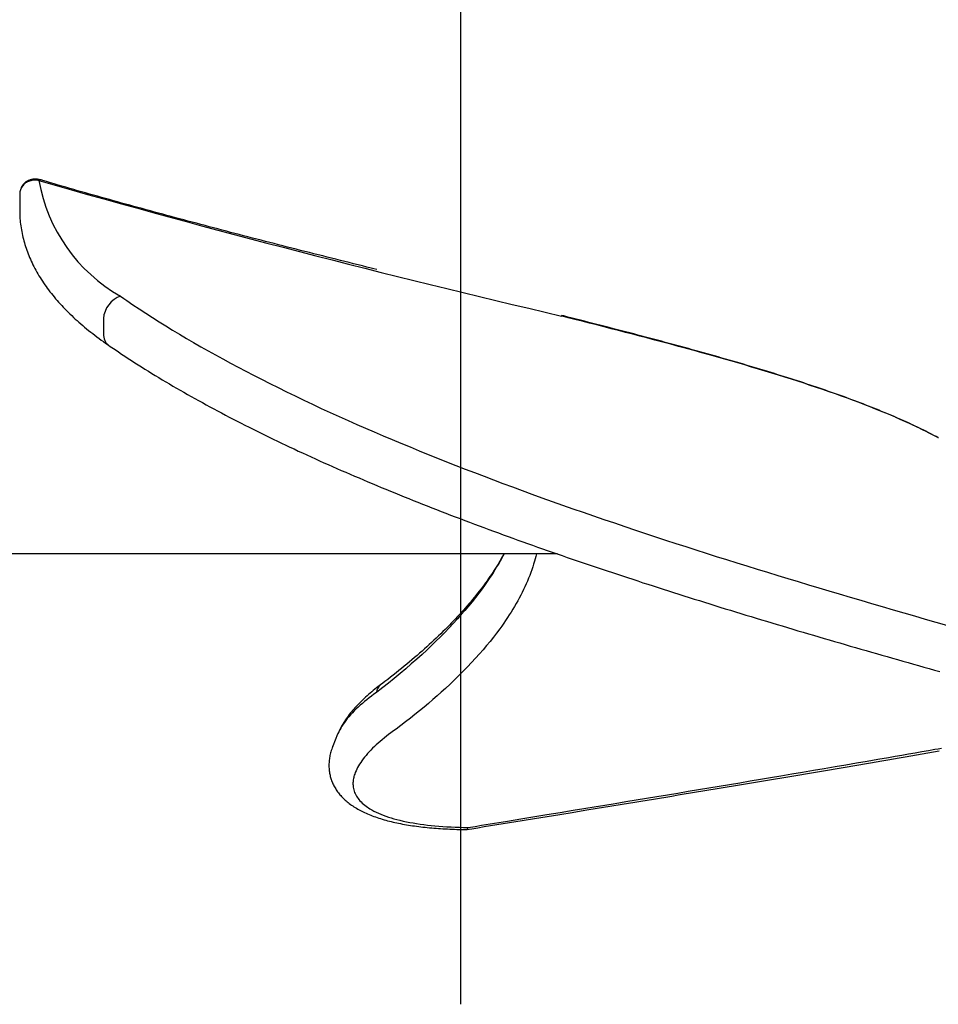
# Model space of a CAD drawing. Units: millimetres. Extents: x -9366 to 64611, y -601 to 59397.
# Drawn here: x 64259 to 64397, y 58610 to 58758 of the extents above; entities that cross this region are included whole.
import ezdxf

# ---------------------------------------------------------------- set-up
doc = ezdxf.new("R2010")
doc.units = ezdxf.units.MM
doc.linetypes.add('CENTER', pattern=[2, 1.25, -0.25, 0.25, -0.25])
doc.layers.add('ASSI', color=5, linetype='CENTER')
doc.layers.add('CONTORNI', color=7, linetype='Continuous')

msp = doc.modelspace()

# ---------------------------------------------------------------- linework, layer by layer
at = {"layer": 'ASSI', "ltscale": 100}
for p, q in [((64325.33, 58610.17), (64325.33, 59281.16)), ((64325.33, 58680.87), (64325.33, 59157.27))]:
    msp.add_line(p, q, dxfattribs=at)
at = {"layer": 'CONTORNI'}
for p, q in [((64259.24, 58729.23), (64259.24, 58728.57)), ((64271.78, 58712.87), (64271.78, 58710.64)), ((64339.79, 58677.62), (64252.01, 58677.62)), ((64306.87, 58650.61), (64306.15, 58648.81))]:
    msp.add_line(p, q, dxfattribs=at)
for points in [[(64262.45, 58733.63), (64262.36, 58733.65), (64262.28, 58733.67), (64262.16, 58733.7), (64262.03, 58733.72), (64261.92, 58733.74), (64261.8, 58733.75), (64261.68, 58733.76), (64261.56, 58733.76), (64261.45, 58733.76), (64261.34, 58733.75), (64261.23, 58733.74), (64261.12, 58733.72), (64261.01, 58733.7), (64260.9, 58733.67), (64260.8, 58733.64), (64260.7, 58733.61), (64260.61, 58733.57), (64260.53, 58733.54), (64260.44, 58733.49), (64260.35, 58733.44), (64260.26, 58733.39), (64260.18, 58733.33), (64260.1, 58733.28), (64260.02, 58733.21), (64259.95, 58733.14), (64259.88, 58733.07), (64259.81, 58733), (64259.75, 58732.92), (64259.68, 58732.85), (64259.63, 58732.76), (64259.57, 58732.68), (64259.52, 58732.59), (64259.48, 58732.5), (64259.44, 58732.41), (64259.4, 58732.32), (64259.36, 58732.22), (64259.34, 58732.13), (64259.31, 58732.04), (64259.29, 58731.94), (64259.27, 58731.84), (64259.26, 58731.74), (64259.25, 58731.64), (64259.24, 58731.53), (64259.24, 58731.42), (64259.24, 58731.42), (64259.24, 58731.42)], [(64262.12, 58733.54), (64261.93, 58733.57), (64261.76, 58733.58), (64261.59, 58733.59), (64261.41, 58733.59), (64261.24, 58733.58), (64261.07, 58733.55), (64260.9, 58733.52), (64260.73, 58733.47), (64260.58, 58733.42), (64260.42, 58733.35), (64260.27, 58733.27), (64260.13, 58733.19), (64260.01, 58733.1), (64259.9, 58733), (64259.79, 58732.89), (64259.7, 58732.78), (64259.61, 58732.66), (64259.53, 58732.53), (64259.46, 58732.41), (64259.41, 58732.28), (64259.36, 58732.15), (64259.32, 58732.02), (64259.28, 58731.88), (64259.26, 58731.74), (64259.24, 58731.58), (64259.24, 58731.4)], [(64312.72, 58720.22), (64312.3, 58720.32), (64311.91, 58720.42), (64311.25, 58720.59), (64310.59, 58720.75), (64309.92, 58720.92), (64309.26, 58721.08), (64308.6, 58721.25), (64307.94, 58721.42), (64307.28, 58721.58), (64306.62, 58721.75), (64305.95, 58721.92), (64305.29, 58722.08), (64304.63, 58722.25), (64303.97, 58722.42), (64303.3, 58722.59), (64302.64, 58722.75), (64301.97, 58722.92), (64301.31, 58723.09), (64300.65, 58723.26), (64299.99, 58723.43), (64299.34, 58723.59), (64298.68, 58723.76), (64298.02, 58723.93), (64297.37, 58724.1), (64296.71, 58724.27), (64296.05, 58724.44), (64295.4, 58724.61), (64294.74, 58724.78), (64294.09, 58724.94), (64293.44, 58725.11), (64292.78, 58725.28), (64292.13, 58725.45), (64291.49, 58725.62), (64290.84, 58725.79), (64290.2, 58725.96), (64289.55, 58726.13), (64288.91, 58726.3), (64288.28, 58726.46), (64287.64, 58726.63), (64287, 58726.8), (64286.36, 58726.97), (64285.72, 58727.14), (64285.09, 58727.31), (64284.45, 58727.48), (64283.82, 58727.65), (64283.19, 58727.82), (64282.56, 58727.98), (64281.93, 58728.15), (64281.3, 58728.32), (64280.68, 58728.49), (64280.05, 58728.66), (64279.43, 58728.83), (64278.81, 58729), (64278.19, 58729.17), (64277.57, 58729.34), (64276.95, 58729.51), (64276.34, 58729.68), (64275.72, 58729.84), (64275.11, 58730.01), (64274.5, 58730.18), (64273.89, 58730.35), (64273.29, 58730.52), (64272.68, 58730.69), (64272.08, 58730.86), (64271.48, 58731.02), (64270.88, 58731.19), (64270.29, 58731.36), (64269.69, 58731.53), (64269.1, 58731.7), (64268.51, 58731.87), (64267.92, 58732.03), (64267.33, 58732.2), (64266.74, 58732.37), (64266.16, 58732.54), (64265.57, 58732.71), (64265, 58732.88), (64264.42, 58733.04), (64263.85, 58733.21), (64263.27, 58733.38), (64262.71, 58733.55), (64262.58, 58733.59), (64262.45, 58733.63)], [(64259.24, 58731.4), (64259.24, 58731.34)], [(64259.24, 58731.34), (64259.24, 58730.63), (64259.24, 58729.98), (64259.24, 58729.22)], [(64259.24, 58729.22), (64259.24, 58728.57)], [(64259.24, 58728.57), (64259.24, 58728.51), (64259.25, 58728.46)], [(64259.24, 58728.46), (64259.25, 58728.3), (64259.26, 58728.15), (64259.28, 58727.87), (64259.3, 58727.58), (64259.33, 58727.3), (64259.36, 58727.02), (64259.4, 58726.74), (64259.44, 58726.46), (64259.49, 58726.18), (64259.54, 58725.9), (64259.59, 58725.62), (64259.65, 58725.34), (64259.72, 58725.06), (64259.79, 58724.78), (64259.86, 58724.51), (64259.94, 58724.23), (64260.02, 58723.95), (64260.11, 58723.68), (64260.2, 58723.4), (64260.29, 58723.13), (64260.39, 58722.85), (64260.5, 58722.58), (64260.61, 58722.3), (64260.72, 58722.03), (64260.84, 58721.75), (64260.96, 58721.48), (64261.09, 58721.21), (64261.22, 58720.93), (64261.36, 58720.66), (64261.5, 58720.39), (64261.65, 58720.12), (64261.8, 58719.84), (64261.96, 58719.57), (64262.12, 58719.3), (64262.29, 58719.03), (64262.46, 58718.76), (64262.63, 58718.49), (64262.81, 58718.22), (64263, 58717.95), (64263.18, 58717.69), (64263.37, 58717.42), (64263.57, 58717.16), (64263.77, 58716.9), (64263.98, 58716.63), (64264.18, 58716.37), (64264.4, 58716.11), (64264.62, 58715.85), (64264.84, 58715.6), (64265.06, 58715.34), (64265.29, 58715.08), (64265.53, 58714.83), (64265.77, 58714.57), (64266.01, 58714.32), (64266.26, 58714.06), (64266.51, 58713.81), (64266.77, 58713.56), (64267.03, 58713.31), (64267.3, 58713.06), (64267.56, 58712.81), (64267.84, 58712.57), (64268.12, 58712.32), (64268.4, 58712.07), (64268.68, 58711.83), (64268.97, 58711.59), (64269.27, 58711.34), (64269.57, 58711.1), (64269.87, 58710.86), (64270.18, 58710.62), (64270.49, 58710.38), (64270.81, 58710.14), (64271.13, 58709.9), (64271.45, 58709.66), (64271.78, 58709.42), (64272.11, 58709.19), (64272.32, 58709.05), (64272.54, 58708.89)], [(64274.33, 58716.23), (64274.82, 58715.89), (64275.29, 58715.57), (64276.2, 58714.95), (64277.15, 58714.32), (64278.13, 58713.68), (64279.12, 58713.04), (64280.11, 58712.41), (64281.12, 58711.78), (64282.15, 58711.15), (64283.19, 58710.53), (64284.24, 58709.9), (64285.3, 58709.28), (64286.38, 58708.66), (64287.47, 58708.05), (64288.57, 58707.43), (64289.69, 58706.82), (64290.81, 58706.21), (64291.95, 58705.6), (64293.1, 58704.99), (64294.27, 58704.39), (64295.44, 58703.79), (64296.69, 58703.16), (64297.94, 58702.53), (64299.22, 58701.91), (64300.5, 58701.29), (64301.8, 58700.67), (64303.1, 58700.05), (64304.42, 58699.43), (64305.75, 58698.82), (64307.09, 58698.21), (64308.44, 58697.61), (64309.74, 58697.03), (64311.04, 58696.46), (64312.36, 58695.89), (64313.68, 58695.33), (64315.02, 58694.76), (64316.36, 58694.2), (64317.71, 58693.64), (64319.07, 58693.08), (64320.43, 58692.53), (64321.81, 58691.98), (64323.19, 58691.43), (64324.58, 58690.88), (64325.98, 58690.34), (64327.38, 58689.8), (64328.8, 58689.26), (64330.22, 58688.72), (64331.64, 58688.18), (64333.07, 58687.65), (64334.51, 58687.12), (64335.96, 58686.59), (64337.48, 58686.04), (64339.01, 58685.49), (64340.55, 58684.95), (64342.1, 58684.4), (64343.65, 58683.86), (64345.2, 58683.33), (64346.76, 58682.79), (64348.33, 58682.26), (64349.9, 58681.73), (64351.47, 58681.2), (64352.97, 58680.7), (64354.48, 58680.2), (64355.99, 58679.71), (64357.51, 58679.21), (64359.02, 58678.72), (64360.55, 58678.23), (64362.07, 58677.75), (64363.59, 58677.26), (64365.12, 58676.78), (64366.65, 58676.3), (64368.18, 58675.83), (64369.71, 58675.35), (64371.25, 58674.88), (64372.79, 58674.41), (64374.32, 58673.94), (64375.86, 58673.48), (64377.4, 58673.01), (64378.94, 58672.55), (64380.47, 58672.09), (64382.01, 58671.63), (64383.63, 58671.16), (64385.24, 58670.68), (64386.85, 58670.21), (64388.46, 58669.74), (64390.07, 58669.27), (64391.68, 58668.8), (64393.29, 58668.34), (64394.9, 58667.87), (64396.5, 58667.41), (64398.1, 58666.96)], [(64396.86, 58695.01), (64396.82, 58695.03), (64396.79, 58695.04), (64396.51, 58695.2), (64396.21, 58695.36), (64395.91, 58695.52), (64395.61, 58695.67), (64395.3, 58695.83), (64394.99, 58695.99), (64394.68, 58696.15), (64394.36, 58696.3), (64394.04, 58696.46), (64393.71, 58696.62), (64393.38, 58696.78), (64393.05, 58696.93), (64392.71, 58697.09), (64392.37, 58697.25), (64392.02, 58697.4), (64391.67, 58697.56), (64391.32, 58697.72), (64390.97, 58697.88), (64390.61, 58698.03), (64390.24, 58698.19), (64389.88, 58698.35), (64389.5, 58698.51), (64389.13, 58698.66), (64388.75, 58698.82), (64388.37, 58698.98), (64387.98, 58699.14), (64387.59, 58699.29), (64387.19, 58699.45), (64386.79, 58699.61), (64386.39, 58699.77), (64385.99, 58699.93), (64385.58, 58700.08), (64385.17, 58700.24), (64384.75, 58700.4), (64384.34, 58700.56), (64383.91, 58700.71), (64383.49, 58700.87), (64383.06, 58701.03), (64382.63, 58701.19), (64382.19, 58701.34), (64381.75, 58701.5), (64381.31, 58701.66), (64380.86, 58701.81), (64380.42, 58701.97), (64379.96, 58702.13), (64379.51, 58702.29), (64379.05, 58702.44), (64378.59, 58702.6), (64378.12, 58702.76), (64377.65, 58702.91), (64377.18, 58703.07), (64376.71, 58703.23), (64376.24, 58703.38), (64375.76, 58703.54), (64375.28, 58703.69), (64374.79, 58703.85), (64374.3, 58704), (64373.81, 58704.16), (64373.32, 58704.32), (64372.82, 58704.47), (64372.32, 58704.63), (64371.81, 58704.78), (64371.31, 58704.94), (64370.8, 58705.09), (64370.29, 58705.25), (64369.77, 58705.4), (64369.25, 58705.56), (64368.73, 58705.72), (64368.21, 58705.87), (64367.68, 58706.03), (64367.15, 58706.18), (64366.61, 58706.34), (64366.08, 58706.49), (64365.54, 58706.65), (64364.99, 58706.81), (64364.45, 58706.96), (64363.9, 58707.12), (64363.35, 58707.27), (64362.8, 58707.43), (64362.24, 58707.59), (64361.68, 58707.74), (64361.12, 58707.9), (64360.56, 58708.06), (64359.99, 58708.21), (64359.42, 58708.37), (64358.85, 58708.53), (64358.28, 58708.68), (64357.7, 58708.84), (64357.12, 58709), (64356.54, 58709.15), (64355.96, 58709.31), (64355.37, 58709.47), (64354.79, 58709.62), (64354.2, 58709.78), (64353.61, 58709.94), (64353.01, 58710.09), (64352.42, 58710.25), (64351.82, 58710.41), (64351.22, 58710.57), (64350.62, 58710.72), (64350.01, 58710.88), (64349.4, 58711.04), (64348.79, 58711.2), (64348.18, 58711.36), (64347.56, 58711.52), (64346.95, 58711.67), (64346.33, 58711.83), (64345.72, 58711.99), (64345.1, 58712.15), (64344.48, 58712.31), (64343.86, 58712.47), (64343.24, 58712.62), (64342.61, 58712.78), (64341.99, 58712.94), (64341.36, 58713.1), (64340.74, 58713.26), (64340.57, 58713.3), (64340.39, 58713.34)], [(64396.89, 58694.99), (64396.29, 58695.31), (64395.72, 58695.61), (64395.13, 58695.92), (64394.5, 58696.23), (64393.86, 58696.54), (64393.21, 58696.85), (64392.54, 58697.16), (64391.86, 58697.47), (64391.16, 58697.78), (64390.45, 58698.09), (64389.72, 58698.4), (64388.98, 58698.71), (64388.22, 58699.02), (64387.45, 58699.33), (64386.66, 58699.64), (64385.87, 58699.95), (64385.01, 58700.28), (64384.14, 58700.61), (64383.25, 58700.93), (64382.35, 58701.26), (64381.43, 58701.59), (64380.5, 58701.91), (64379.56, 58702.24), (64378.6, 58702.56), (64377.68, 58702.87), (64376.75, 58703.18), (64375.8, 58703.48), (64374.85, 58703.79), (64373.88, 58704.1), (64372.9, 58704.4), (64371.91, 58704.71), (64370.91, 58705.01), (64369.9, 58705.32), (64368.88, 58705.62), (64367.85, 58705.93), (64366.81, 58706.23), (64365.76, 58706.53), (64364.7, 58706.84), (64363.63, 58707.14), (64362.56, 58707.44), (64361.42, 58707.76), (64360.27, 58708.08), (64359.11, 58708.39), (64357.95, 58708.71), (64356.77, 58709.03), (64355.59, 58709.34), (64354.4, 58709.66), (64353.2, 58709.98), (64352.14, 58710.25), (64351.08, 58710.53), (64350.01, 58710.81), (64348.94, 58711.09), (64347.86, 58711.36), (64346.78, 58711.64), (64345.69, 58711.92), (64344.59, 58712.2), (64343.48, 58712.48), (64342.38, 58712.76), (64341.42, 58713), (64340.93, 58713.12), (64340.42, 58713.25)], [(64272.54, 58708.89), (64272.81, 58708.71), (64273.06, 58708.54), (64273.53, 58708.22), (64274.02, 58707.89), (64274.51, 58707.56), (64275, 58707.24), (64275.49, 58706.91), (64275.99, 58706.59), (64276.49, 58706.27), (64276.99, 58705.95), (64277.49, 58705.63), (64278, 58705.31), (64278.52, 58704.99), (64279.03, 58704.67), (64279.55, 58704.35), (64280.08, 58704.04), (64280.6, 58703.72), (64281.13, 58703.4), (64281.67, 58703.09), (64282.2, 58702.77), (64282.74, 58702.46), (64283.28, 58702.15), (64283.83, 58701.83), (64284.38, 58701.52), (64284.93, 58701.21), (64285.49, 58700.9), (64286.04, 58700.59), (64286.61, 58700.28), (64287.17, 58699.97), (64287.74, 58699.66), (64288.31, 58699.35), (64288.89, 58699.05), (64289.46, 58698.74), (64290.05, 58698.43), (64290.63, 58698.13), (64291.22, 58697.82), (64291.8, 58697.52), (64292.4, 58697.22), (64292.99, 58696.91), (64293.59, 58696.61), (64294.19, 58696.31), (64294.79, 58696.01), (64295.4, 58695.71), (64296.01, 58695.41), (64296.62, 58695.11), (64297.23, 58694.82), (64297.85, 58694.52), (64298.47, 58694.22), (64299.09, 58693.93), (64299.71, 58693.63), (64300.34, 58693.34), (64300.97, 58693.04), (64301.61, 58692.75), (64302.24, 58692.46), (64302.88, 58692.16), (64303.53, 58691.87), (64304.17, 58691.58), (64304.81, 58691.29), (64305.46, 58691), (64306.11, 58690.71), (64306.77, 58690.43), (64307.42, 58690.14), (64308.08, 58689.85), (64308.74, 58689.57), (64309.4, 58689.28), (64310.07, 58689), (64310.73, 58688.71), (64311.39, 58688.43), (64312.06, 58688.15), (64312.74, 58687.87), (64313.41, 58687.59), (64314.09, 58687.31), (64314.77, 58687.03), (64315.45, 58686.75), (64316.13, 58686.47), (64316.82, 58686.19), (64317.51, 58685.92), (64318.2, 58685.64), (64318.89, 58685.36), (64319.58, 58685.09), (64320.28, 58684.81), (64320.98, 58684.54), (64321.68, 58684.26), (64322.38, 58683.99), (64323.09, 58683.72), (64323.79, 58683.45), (64324.5, 58683.18), (64325.21, 58682.91), (64325.92, 58682.64), (64326.63, 58682.37), (64327.35, 58682.1), (64328.06, 58681.83), (64328.78, 58681.57), (64329.5, 58681.3), (64330.22, 58681.03), (64330.95, 58680.77), (64331.67, 58680.5), (64332.4, 58680.24), (64333.13, 58679.98), (64333.86, 58679.71), (64334.59, 58679.45), (64335.33, 58679.19), (64336.07, 58678.93), (64336.8, 58678.66), (64337.54, 58678.4), (64338.28, 58678.14), (64339.02, 58677.89), (64339.77, 58677.63), (64340.51, 58677.37), (64341.26, 58677.11), (64342.01, 58676.86), (64342.75, 58676.6), (64343.5, 58676.34), (64344.26, 58676.09), (64345.01, 58675.84), (64345.76, 58675.58), (64346.52, 58675.33), (64347.27, 58675.08), (64348.03, 58674.82), (64348.79, 58674.57), (64349.55, 58674.32), (64350.31, 58674.07), (64351.07, 58673.82), (64351.83, 58673.57), (64352.6, 58673.32), (64353.36, 58673.08), (64354.13, 58672.83), (64354.9, 58672.58), (64355.66, 58672.33), (64356.43, 58672.09), (64357.2, 58671.84), (64357.97, 58671.6), (64358.75, 58671.35), (64359.52, 58671.11), (64360.29, 58670.87), (64361.06, 58670.63), (64361.83, 58670.38), (64362.61, 58670.14), (64363.38, 58669.9), (64364.15, 58669.66), (64364.93, 58669.42), (64365.7, 58669.19), (64366.48, 58668.95), (64367.25, 58668.71), (64368.03, 58668.47), (64368.81, 58668.24), (64369.59, 58668), (64370.36, 58667.77), (64371.14, 58667.53), (64371.92, 58667.3), (64372.7, 58667.06), (64373.48, 58666.83), (64374.26, 58666.6), (64375.04, 58666.36), (64375.82, 58666.13), (64376.6, 58665.9), (64377.39, 58665.67), (64378.17, 58665.44), (64378.96, 58665.21), (64379.74, 58664.98), (64380.53, 58664.75), (64381.31, 58664.52), (64382.1, 58664.29), (64382.88, 58664.06), (64383.67, 58663.83), (64384.46, 58663.6), (64385.25, 58663.37), (64386.04, 58663.15), (64386.83, 58662.92), (64387.62, 58662.69), (64388.41, 58662.46), (64389.2, 58662.24), (64389.98, 58662.02), (64390.76, 58661.79), (64391.55, 58661.57), (64392.33, 58661.34), (64393.12, 58661.12), (64393.91, 58660.9), (64394.7, 58660.67), (64395.48, 58660.45), (64396.27, 58660.23), (64397.06, 58660.01)], [(64331.8, 58677.62), (64331.63, 58677.3), (64331.45, 58676.97), (64331.2, 58676.54), (64330.95, 58676.1), (64330.69, 58675.67), (64330.42, 58675.23), (64330.15, 58674.8), (64329.86, 58674.36), (64329.57, 58673.93), (64329.28, 58673.5), (64328.97, 58673.06), (64328.51, 58672.41), (64328.02, 58671.76), (64327.52, 58671.12), (64327.01, 58670.47), (64326.48, 58669.82), (64325.94, 58669.17), (64325.38, 58668.53), (64324.81, 58667.89), (64324.2, 58667.22), (64323.57, 58666.55), (64322.93, 58665.88), (64322.27, 58665.22), (64321.6, 58664.56), (64320.92, 58663.89), (64320.22, 58663.23), (64319.51, 58662.57), (64318.71, 58661.86), (64317.9, 58661.14), (64317.07, 58660.43), (64316.23, 58659.71), (64315.36, 58658.99), (64314.49, 58658.29), (64313.62, 58657.6), (64313.17, 58657.25), (64312.69, 58656.88)], [(64331.78, 58677.62), (64331.61, 58677.32), (64331.44, 58677.02), (64331.26, 58676.71), (64331.08, 58676.4), (64330.9, 58676.09), (64330.71, 58675.79), (64330.51, 58675.48), (64330.31, 58675.17), (64330.11, 58674.86), (64329.9, 58674.55), (64329.69, 58674.24), (64329.47, 58673.93), (64329.25, 58673.61), (64329.03, 58673.3), (64328.8, 58672.98), (64328.56, 58672.67), (64328.32, 58672.35), (64328.08, 58672.04), (64327.83, 58671.73), (64327.59, 58671.42), (64327.33, 58671.1), (64327.07, 58670.79), (64326.81, 58670.47), (64326.54, 58670.15), (64326.26, 58669.84), (64325.99, 58669.52), (64325.7, 58669.2), (64325.42, 58668.88), (64325.13, 58668.56), (64324.83, 58668.24), (64324.53, 58667.92), (64324.23, 58667.6), (64323.92, 58667.28), (64323.61, 58666.96), (64323.29, 58666.63), (64322.96, 58666.31), (64322.64, 58665.99), (64322.31, 58665.67), (64321.97, 58665.34), (64321.63, 58665.02), (64321.29, 58664.7), (64320.94, 58664.37), (64320.59, 58664.05), (64320.23, 58663.73), (64319.87, 58663.4), (64319.51, 58663.08), (64319.14, 58662.75), (64318.76, 58662.43), (64318.39, 58662.1), (64318, 58661.78), (64317.62, 58661.45), (64317.23, 58661.13), (64316.83, 58660.8), (64316.43, 58660.47), (64316.03, 58660.15), (64315.62, 58659.82), (64315.21, 58659.49), (64314.79, 58659.16), (64314.37, 58658.84), (64313.95, 58658.51), (64313.62, 58658.27), (64313.27, 58658)], [(64336.64, 58677.62), (64336.55, 58677.26), (64336.46, 58676.9), (64336.35, 58676.54), (64336.23, 58676.11), (64336.09, 58675.69), (64335.95, 58675.26), (64335.8, 58674.84), (64335.64, 58674.41), (64335.47, 58673.99), (64335.29, 58673.56), (64335.11, 58673.13), (64334.91, 58672.71), (64334.71, 58672.29), (64334.51, 58671.87), (64334.3, 58671.44), (64334.07, 58671.02), (64333.85, 58670.6), (64333.61, 58670.18), (64333.37, 58669.76), (64333.12, 58669.34), (64332.86, 58668.92), (64332.59, 58668.5), (64332.32, 58668.08), (64332.04, 58667.66), (64331.75, 58667.24), (64331.46, 58666.82), (64331.15, 58666.4), (64330.69, 58665.77), (64330.2, 58665.15), (64329.71, 58664.52), (64329.19, 58663.89), (64328.66, 58663.27), (64328.12, 58662.64), (64327.54, 58661.99), (64326.94, 58661.34), (64326.33, 58660.7), (64325.69, 58660.05), (64325.05, 58659.4), (64324.39, 58658.76), (64323.71, 58658.12), (64323.02, 58657.48), (64322.4, 58656.92), (64321.77, 58656.36), (64321.13, 58655.8), (64320.48, 58655.24), (64319.81, 58654.69), (64319.14, 58654.13), (64318.45, 58653.58), (64317.76, 58653.02), (64317.04, 58652.47), (64316.33, 58651.92), (64315.62, 58651.39), (64315.25, 58651.11), (64314.86, 58650.82)], [(64313.28, 58658), (64313.1, 58657.87), (64312.94, 58657.75), (64312.7, 58657.55), (64312.45, 58657.36), (64312.2, 58657.16), (64311.97, 58656.96), (64311.73, 58656.76), (64311.5, 58656.57), (64311.28, 58656.37), (64311.06, 58656.17), (64310.84, 58655.97), (64310.63, 58655.77), (64310.42, 58655.57), (64310.22, 58655.37), (64310.03, 58655.17), (64309.83, 58654.97), (64309.65, 58654.77), (64309.46, 58654.57), (64309.28, 58654.36), (64309.11, 58654.16), (64308.94, 58653.96), (64308.77, 58653.75), (64308.61, 58653.55), (64308.46, 58653.35), (64308.31, 58653.14), (64308.16, 58652.94), (64308.02, 58652.73), (64307.88, 58652.52), (64307.75, 58652.32), (64307.63, 58652.12), (64307.51, 58651.92), (64307.4, 58651.71), (64307.29, 58651.51), (64307.19, 58651.31), (64307.09, 58651.1), (64307, 58650.9), (64306.95, 58650.79), (64306.9, 58650.67)], [(64312.69, 58656.88), (64312.3, 58656.6), (64311.94, 58656.34), (64311.59, 58656.07), (64311.24, 58655.79), (64310.9, 58655.51), (64310.57, 58655.24), (64310.25, 58654.96), (64309.95, 58654.69), (64309.64, 58654.4), (64309.35, 58654.12), (64309.08, 58653.83), (64308.81, 58653.54), (64308.56, 58653.25), (64308.32, 58652.97), (64308.09, 58652.68), (64307.88, 58652.39), (64307.69, 58652.11), (64307.51, 58651.83), (64307.34, 58651.55), (64307.19, 58651.28), (64307.05, 58651), (64306.92, 58650.72), (64306.9, 58650.66), (64306.87, 58650.61)], [(64314.86, 58650.82), (64314.51, 58650.56), (64314.19, 58650.31), (64313.87, 58650.06), (64313.55, 58649.8), (64313.24, 58649.55), (64312.95, 58649.29), (64312.66, 58649.03), (64312.39, 58648.77), (64312.11, 58648.51), (64311.85, 58648.25), (64311.59, 58647.98), (64311.35, 58647.72), (64311.12, 58647.45), (64310.9, 58647.19), (64310.7, 58646.93), (64310.5, 58646.66), (64310.32, 58646.41), (64310.16, 58646.15), (64310, 58645.9), (64309.86, 58645.65), (64309.73, 58645.4), (64309.62, 58645.15), (64309.51, 58644.9), (64309.42, 58644.65), (64309.37, 58644.48), (64309.32, 58644.31), (64309.28, 58644.15), (64309.24, 58643.98), (64309.22, 58643.81), (64309.2, 58643.65), (64309.18, 58643.48), (64309.17, 58643.32), (64309.17, 58643.16), (64309.18, 58643), (64309.19, 58642.84), (64309.21, 58642.69), (64309.24, 58642.49), (64309.29, 58642.3), (64309.35, 58642.1), (64309.41, 58641.91), (64309.49, 58641.73), (64309.58, 58641.54), (64309.68, 58641.36), (64309.8, 58641.18), (64309.92, 58641), (64310.06, 58640.83), (64310.21, 58640.65), (64310.38, 58640.48), (64310.55, 58640.31), (64310.74, 58640.15), (64310.93, 58639.98), (64311.14, 58639.83), (64311.32, 58639.7), (64311.5, 58639.58), (64311.69, 58639.46), (64311.98, 58639.29), (64312.3, 58639.12), (64312.62, 58638.96), (64312.97, 58638.8), (64313.32, 58638.64), (64313.69, 58638.5), (64314.07, 58638.36), (64314.47, 58638.22), (64314.88, 58638.09), (64315.3, 58637.97), (64315.75, 58637.85), (64316.21, 58637.73), (64316.68, 58637.62), (64317.17, 58637.52), (64317.67, 58637.42), (64318.18, 58637.33), (64318.7, 58637.24), (64319.23, 58637.16), (64319.77, 58637.08), (64320.32, 58637.02), (64320.87, 58636.95), (64321.43, 58636.9), (64322.03, 58636.85), (64322.63, 58636.8), (64323.24, 58636.76), (64323.86, 58636.73), (64324.49, 58636.7), (64325.12, 58636.68), (64325.74, 58636.66), (64326.4, 58636.65)], [(64306.15, 58648.81), (64306.1, 58648.69), (64306.06, 58648.57), (64305.99, 58648.39), (64305.92, 58648.19), (64305.87, 58648), (64305.81, 58647.81), (64305.77, 58647.63), (64305.72, 58647.44), (64305.69, 58647.26), (64305.65, 58647.07), (64305.63, 58646.91), (64305.61, 58646.74), (64305.59, 58646.57), (64305.58, 58646.39), (64305.57, 58646.21), (64305.56, 58646.03), (64305.56, 58645.86), (64305.57, 58645.68), (64305.58, 58645.5), (64305.59, 58645.33), (64305.61, 58645.16), (64305.63, 58644.98), (64305.66, 58644.81), (64305.69, 58644.64), (64305.73, 58644.47), (64305.77, 58644.31), (64305.81, 58644.14), (64305.86, 58643.98), (64305.91, 58643.82), (64305.97, 58643.66), (64306.03, 58643.5), (64306.09, 58643.35), (64306.16, 58643.19), (64306.24, 58643.03), (64306.32, 58642.88), (64306.4, 58642.73), (64306.49, 58642.57), (64306.58, 58642.43), (64306.67, 58642.28), (64306.77, 58642.13), (64306.87, 58641.99), (64306.98, 58641.84), (64307.09, 58641.7), (64307.21, 58641.56), (64307.33, 58641.42), (64307.45, 58641.29), (64307.58, 58641.15), (64307.72, 58641.02), (64307.85, 58640.88), (64307.99, 58640.76), (64308.14, 58640.63), (64308.29, 58640.5), (64308.45, 58640.37), (64308.61, 58640.25), (64308.78, 58640.12), (64308.95, 58640), (64309.13, 58639.88), (64309.31, 58639.76), (64309.49, 58639.64), (64309.68, 58639.53), (64309.88, 58639.42), (64310.08, 58639.3), (64310.28, 58639.2), (64310.48, 58639.09), (64310.69, 58638.99), (64310.91, 58638.88), (64311.13, 58638.78), (64311.36, 58638.69), (64311.58, 58638.59), (64311.82, 58638.5), (64312.05, 58638.4), (64312.29, 58638.31), (64312.54, 58638.23), (64312.79, 58638.14), (64313.04, 58638.06), (64313.29, 58637.98), (64313.55, 58637.9), (64313.82, 58637.82), (64314.08, 58637.75), (64314.35, 58637.67), (64314.62, 58637.6), (64314.89, 58637.54), (64315.17, 58637.47), (64315.45, 58637.41), (64315.73, 58637.35), (64316.01, 58637.29), (64316.3, 58637.23), (64316.59, 58637.17), (64316.88, 58637.12), (64317.18, 58637.07), (64317.48, 58637.02), (64317.78, 58636.97), (64318.09, 58636.92), (64318.39, 58636.88), (64318.7, 58636.83), (64319.02, 58636.79), (64319.33, 58636.75), (64319.65, 58636.72), (64319.98, 58636.68), (64320.3, 58636.65), (64320.63, 58636.62), (64320.96, 58636.59), (64321.29, 58636.56), (64321.63, 58636.53), (64321.96, 58636.51), (64322.3, 58636.48), (64322.65, 58636.46), (64322.99, 58636.44), (64323.34, 58636.43), (64323.68, 58636.41), (64324.03, 58636.4), (64324.39, 58636.38), (64324.74, 58636.37), (64325.1, 58636.36), (64325.46, 58636.36), (64325.82, 58636.35), (64326, 58636.35), (64326.19, 58636.35)], [(64306.15, 58648.8), (64306.15, 58648.81), (64306.15, 58648.81)], [(64326.2, 58636.35), (64326.59, 58636.41), (64326.95, 58636.47), (64327.88, 58636.62), (64328.83, 58636.78), (64330.72, 58637.08), (64332.6, 58637.39), (64334.49, 58637.69), (64336.38, 58638), (64338.26, 58638.31), (64340.15, 58638.61), (64342.02, 58638.92), (64343.9, 58639.23), (64345.77, 58639.53), (64347.64, 58639.84), (64349.51, 58640.14), (64350.45, 58640.3), (64351.38, 58640.45), (64352.31, 58640.6), (64353.24, 58640.75), (64354.17, 58640.91), (64355.1, 58641.06), (64356.02, 58641.21), (64356.95, 58641.36), (64357.88, 58641.52), (64358.8, 58641.67), (64359.72, 58641.82), (64360.65, 58641.97), (64361.57, 58642.12), (64362.49, 58642.28), (64363.41, 58642.43), (64364.32, 58642.58), (64365.24, 58642.73), (64366.15, 58642.88), (64367.06, 58643.03), (64367.97, 58643.19), (64368.88, 58643.34), (64369.78, 58643.49), (64370.69, 58643.64), (64371.59, 58643.79), (64372.49, 58643.94), (64373.39, 58644.09), (64374.29, 58644.24), (64375.19, 58644.39), (64376.09, 58644.54), (64376.98, 58644.69), (64377.87, 58644.84), (64378.76, 58644.99), (64379.65, 58645.14), (64380.54, 58645.3), (64381.42, 58645.44), (64382.31, 58645.59), (64383.18, 58645.74), (64384.06, 58645.89), (64384.94, 58646.04), (64385.81, 58646.19), (64386.68, 58646.34), (64387.55, 58646.49), (64388.42, 58646.64), (64389.29, 58646.79), (64390.15, 58646.94), (64391.01, 58647.09), (64391.87, 58647.23), (64392.73, 58647.38), (64393.58, 58647.53), (64394.43, 58647.68), (64395.28, 58647.83), (64396.13, 58647.98), (64396.99, 58648.13)], [(64326.4, 58636.65), (64327.45, 58636.82), (64328.44, 58636.98), (64330.35, 58637.29), (64332.3, 58637.61), (64334.29, 58637.94), (64338.23, 58638.58), (64340.2, 58638.91), (64342.17, 58639.23), (64343.74, 58639.49), (64345.31, 58639.75), (64346.88, 58640), (64348.45, 58640.26), (64350.02, 58640.52), (64351.59, 58640.78), (64353.15, 58641.04), (64354.71, 58641.29), (64356.27, 58641.55), (64357.83, 58641.81), (64359.39, 58642.07), (64360.94, 58642.33), (64362.49, 58642.58), (64364.04, 58642.84), (64365.59, 58643.1), (64367.13, 58643.36), (64368.67, 58643.62), (64370.21, 58643.88), (64371.74, 58644.13), (64373.27, 58644.39), (64374.9, 58644.67), (64376.53, 58644.94), (64378.16, 58645.22), (64379.78, 58645.5), (64381.39, 58645.77), (64383.01, 58646.05), (64384.61, 58646.32), (64386.22, 58646.6), (64387.81, 58646.88), (64389.41, 58647.15), (64390.41, 58647.33), (64391.4, 58647.5), (64392.4, 58647.67), (64393.4, 58647.85), (64394.4, 58648.02), (64395.38, 58648.2), (64396.33, 58648.36), (64396.83, 58648.45), (64397.35, 58648.54)], [(64326.19, 58636.35), (64326.19, 58636.35), (64326.19, 58636.35), (64326.22, 58636.35), (64326.25, 58636.37), (64326.28, 58636.39), (64326.3, 58636.43), (64326.33, 58636.47), (64326.35, 58636.52), (64326.38, 58636.58), (64326.4, 58636.64), (64326.4, 58636.64), (64326.4, 58636.65)]]:
    msp.add_lwpolyline(points, dxfattribs=at)
for centre, radius, start, end in [((64707.67, 60292.09), 1620.98, 254.04602, 256.90541), ((64286.64, 58737.88), 24.91, 190.0373, 240.3616)]:
    msp.add_arc(centre, radius, start, end, dxfattribs=at)
for centre, major_axis, ratio, start_param, end_param in [((64262.16, 58732.67), (-0.284, -0.959), 0.518682, 3.139446, 3.744903), ((64260.24, 58728.58), (1, 0.002), 0.344072, 3.138255, 3.161946), ((64274.25, 58713.59), (1.73, 2.45), 0.716144, 0.745918, 2.305894), ((64274.25, 58711.36), (1.7, 2.47), 0.720814, 2.298162, 3.142252), ((64315.08, 58655.61), (1.81, -2.39), 0.665572, 3.142099, 3.753916)]:
    msp.add_ellipse(centre, major_axis=major_axis, ratio=ratio, start_param=start_param, end_param=end_param, dxfattribs=at)

doc.saveas('drawing.dxf')
